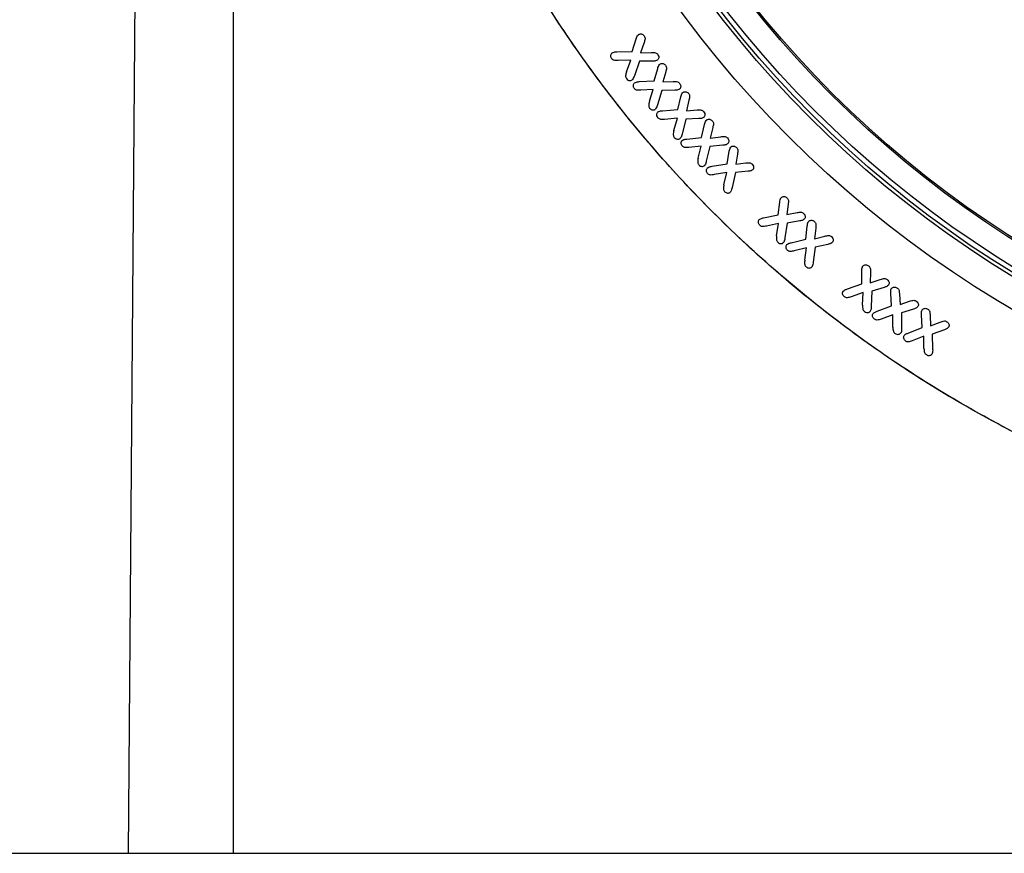
# Model space of a CAD drawing. Units: millimetres. Extents: x 0 to 420, y 0 to 297.
# Drawn here: x 78 to 97, y 174 to 190 of the extents above; entities that cross this region are included whole.
import ezdxf

# ---------------------------------------------------------------- set-up
doc = ezdxf.new("R2010")
doc.units = ezdxf.units.MM
doc.styles.add('SLDTEXTSTYLE0', font='TXT', dxfattribs={"width": 0.605})
doc.dimstyles.new('SLDDIMSTYLE0', dxfattribs={"dimtxt": 2.568319, "dimasz": 2.5, "dimexe": 0, "dimexo": 0.0625, "dimgap": 0.64208, "dimtad": 1, "dimdec": 1, "dimlfac": 5, "dimrnd": 1e-09, "dimzin": 12, "dimdsep": 46, "dimtxsty": 'SLDTEXTSTYLE0', "dimsah": 1, "dimcen": 0.09, "dimadec": 0, "dimazin": 3, "dimtfac": 1, "dimtdec": 1, "dimtofl": 0, "dimtmove": 0, "dimatfit": 3, "dimfxl": 1, "dimfrac": 2, "dimtolj": 1, "dimtzin": 12, "dimarcsym": 0})

# ---------------------------------------------------------------- blocks, each defined once
blk = doc.blocks.new('_D_2')
at = {"color": 7, "linetype": 'Continuous', "lineweight": 0}
for p, q in [((60.798, 174.101), (60.798, 159.401)), ((153.998, 174.101), (153.998, 159.401)), ((60.798, 160.401), (153.998, 160.401))]:
    blk.add_line(p, q, dxfattribs=at)
at = {"color": 7, "linetype": 'Continuous', "lineweight": 18}
for points in [[(60.798, 160.401), (63.298, 160.026), (63.298, 160.776)], [(153.998, 160.401), (151.498, 160.776), (151.498, 160.026)]]:
    blk.add_solid(points, dxfattribs=at)
at = {"color": 7, "linetype": 'Continuous', "lineweight": 18, "insert": (104.458, 163.811), "char_height": 2.6458, "attachment_point": 1, "style": 'SLDTEXTSTYLE0'}
blk.add_mtext('466', dxfattribs=at)

msp = doc.modelspace()

# ---------------------------------------------------------------- linework, layer by layer
at = {"color": 7, "linetype": 'Continuous', "lineweight": 25}
for p, q in [((80.435, 174.401), (80.661, 202.401)), ((82.398, 202.401), (82.398, 174.401)), ((89.862, 189.405), (89.936, 189.638)), ((89.576, 189.396), (89.862, 189.405)), ((90.084, 189.568), (90.019, 189.377)), ((89.838, 189.243), (89.6, 189.234)), ((89.756, 189.022), (89.838, 189.243)), ((89.997, 189.221), (89.903, 188.95)), ((90.242, 189.222), (89.997, 189.221)), ((90.019, 189.377), (90.219, 189.384)), ((90.275, 188.853), (90.338, 189.085)), ((90.489, 189.02), (90.436, 188.832)), ((89.993, 188.838), (90.275, 188.853)), ((90.436, 188.832), (90.63, 188.84)), ((90.254, 188.689), (90.021, 188.677)), ((90.183, 188.47), (90.254, 188.689)), ((90.416, 188.673), (90.334, 188.403)), ((90.656, 188.679), (90.416, 188.673)), ((90.716, 188.316), (90.77, 188.554)), ((90.924, 188.489), (90.875, 188.294)), ((90.43, 188.295), (90.716, 188.316)), ((90.875, 188.294), (91.075, 188.309)), ((90.706, 188.152), (90.468, 188.132)), ((90.641, 187.924), (90.706, 188.152)), ((90.867, 188.135), (90.795, 187.858)), ((91.11, 188.146), (90.867, 188.135)), ((91.16, 187.795), (91.214, 188.035)), ((91.369, 187.979), (91.321, 187.781)), ((90.881, 187.764), (91.16, 187.795)), ((91.321, 187.781), (91.521, 187.808)), ((91.151, 187.631), (90.921, 187.606)), ((91.096, 187.409), (91.151, 187.631)), ((91.313, 187.623), (91.248, 187.35)), ((91.557, 187.648), (91.313, 187.623)), ((91.639, 187.302), (91.678, 187.535)), ((91.831, 187.483), (91.798, 187.293)), ((91.355, 187.256), (91.639, 187.302)), ((91.798, 187.293), (91.988, 187.318)), ((91.634, 187.139), (91.398, 187.098)), ((91.577, 186.907), (91.634, 187.139)), ((91.795, 187.136), (91.732, 186.855)), ((92.03, 187.161), (91.795, 187.136)), ((92.595, 186.347), (92.622, 186.585)), ((92.78, 186.544), (92.756, 186.35)), ((92.319, 186.29), (92.595, 186.347)), ((92.756, 186.35), (92.946, 186.388)), ((92.598, 186.182), (92.372, 186.135)), ((92.563, 185.956), (92.598, 186.182)), ((92.761, 186.191), (92.72, 185.913)), ((92.996, 186.233), (92.761, 186.191)), ((93.113, 185.893), (93.136, 186.135)), ((93.295, 186.098), (93.273, 185.899)), ((92.836, 185.825), (93.113, 185.893)), ((93.273, 185.899), (93.466, 185.947)), ((93.123, 185.731), (92.894, 185.672)), ((93.09, 185.498), (93.123, 185.731)), ((93.284, 185.742), (93.249, 185.459)), ((93.521, 185.794), (93.284, 185.742)), ((94.157, 185.052), (94.157, 185.295)), ((94.319, 185.273), (94.316, 185.071)), ((93.887, 184.96), (94.157, 185.052)), ((94.316, 185.071), (94.504, 185.136)), ((94.574, 184.988), (94.342, 184.916)), ((94.182, 184.89), (93.959, 184.813)), ((94.172, 184.656), (94.182, 184.89)), ((94.342, 184.916), (94.334, 184.631)), ((94.711, 184.643), (94.699, 184.88)), ((94.862, 184.861), (94.873, 184.671)), ((94.444, 184.543), (94.711, 184.643)), ((94.873, 184.671), (95.052, 184.73)), ((94.739, 184.477), (94.52, 184.396)), ((94.738, 184.245), (94.739, 184.477)), ((95.127, 184.584), (94.901, 184.511)), ((94.901, 184.511), (94.902, 184.226)), ((95.285, 184.238), (95.273, 184.478)), ((95.435, 184.465), (95.444, 184.269)), ((95.024, 184.134), (95.285, 184.238)), ((95.444, 184.269), (95.625, 184.34)), ((95.316, 184.075), (95.102, 183.99)), ((95.321, 183.846), (95.316, 184.075)), ((95.702, 184.196), (95.476, 184.112)), ((95.476, 184.112), (95.483, 183.831)), ((60.798, 174.401), (80.435, 174.401)), ((80.435, 174.401), (82.398, 174.401)), ((82.398, 174.401), (132.398, 174.401))]:
    msp.add_line(p, q, dxfattribs=at)
for radius in [20.65, 20.116, 20.05, 19.959, 19.529, 19.5]:
    msp.add_circle((107.398, 202.401), radius, dxfattribs=at)
for points, knots in [([(130.022, 201.305), (129.992, 200.853), (129.932, 199.942), (129.736, 198.573), (129.456, 197.19), (129.081, 195.801), (128.61, 194.413), (128.041, 193.039), (127.373, 191.686), (126.607, 190.366), (125.746, 189.089), (124.793, 187.866), (123.753, 186.705), (122.633, 185.616), (121.441, 184.606), (120.185, 183.683), (118.875, 182.853), (117.521, 182.119), (116.133, 181.484), (114.63, 180.915), (113.019, 180.435), (111.311, 180.069), (109.616, 179.838), (107.947, 179.737), (106.392, 179.757), (104.94, 179.871), (103.571, 180.062), (102.188, 180.343), (100.798, 180.717), (99.411, 181.189), (98.036, 181.758), (96.684, 182.426), (95.363, 183.192), (94.087, 184.053), (92.863, 185.006), (91.702, 186.046), (90.613, 187.166), (89.604, 188.358), (88.681, 189.614), (87.851, 190.924), (87.117, 192.278), (86.482, 193.666), (85.913, 195.169), (85.433, 196.78), (85.066, 198.488), (84.837, 200.183), (84.729, 201.852), (84.76, 202.953), (84.775, 203.496)], [0, 0, 0, 0, 0.0190926, 0.0385111, 0.0582476, 0.0785691, 0.0991548, 0.1199936, 0.1412632, 0.1627075, 0.1843144, 0.2061498, 0.2280508, 0.2500044, 0.2719566, 0.2938576, 0.3156943, 0.3372999, 0.3587442, 0.3800151, 0.4050183, 0.4295611, 0.4535983, 0.4770897, 0.5, 0.5190923, 0.5385111, 0.5582476, 0.5785691, 0.5991548, 0.6199936, 0.6412632, 0.6627075, 0.6843144, 0.7061498, 0.7280508, 0.7500044, 0.7719566, 0.7938576, 0.8156943, 0.8372999, 0.8587442, 0.8800151, 0.9050183, 0.9295611, 0.9535983, 0.9770899, 1, 1, 1, 1]), ([(130.048, 202.401), (130.048, 202.333), (130.048, 202.197), (130.045, 201.993), (130.04, 201.789), (130.034, 201.586), (130.026, 201.382), (130.015, 201.179), (130.004, 200.975), (129.99, 200.772), (129.974, 200.569), (129.933, 200.083), (129.846, 199.318), (129.676, 198.267), (129.456, 197.216), (129.18, 196.157), (128.85, 195.104), (128.333, 193.698), (127.547, 191.969), (126.385, 189.978), (125.011, 188.096), (123.443, 186.356), (121.703, 184.788), (119.821, 183.414), (117.829, 182.252), (115.763, 181.312), (113.658, 180.596), (111.546, 180.1), (109.459, 179.813), (107.398, 179.72), (105.337, 179.813), (103.25, 180.1), (101.138, 180.596), (99.033, 181.312), (96.967, 182.252), (94.975, 183.414), (93.093, 184.788), (91.354, 186.356), (89.785, 188.096), (88.412, 189.978), (87.25, 191.969), (86.463, 193.698), (85.946, 195.104), (85.616, 196.157), (85.341, 197.216), (85.12, 198.267), (84.951, 199.318), (84.856, 200.151), (84.806, 200.772), (84.78, 201.178), (84.762, 201.586), (84.75, 201.993), (84.749, 202.265), (84.748, 202.401)], [0, 0, 0, 0, 0.002866, 0.005732, 0.008596, 0.01146, 0.014324, 0.017189, 0.020053, 0.022918, 0.025783, 0.02865, 0.043455, 0.058262, 0.073507, 0.088754, 0.104387, 0.120021, 0.151926, 0.184335, 0.217089, 0.250018, 0.282947, 0.315701, 0.34811, 0.380015, 0.411272, 0.441756, 0.47136, 0.5, 0.52864, 0.558244, 0.588728, 0.619985, 0.651891, 0.6843, 0.717053, 0.749982, 0.782911, 0.815665, 0.848074, 0.879979, 0.895612, 0.911246, 0.926492, 0.941739, 0.956544, 0.971351, 0.977082, 0.982811, 0.988539, 0.994268, 1, 1, 1, 1]), ([(89.936, 189.638), (89.94, 189.651), (89.948, 189.676), (89.964, 189.704), (89.978, 189.716), (89.982, 189.719)], [0, 0, 0, 0, 0.4244911, 0.8519986, 1, 1, 1, 1]), ([(89.982, 189.719), (89.989, 189.723), (90.004, 189.731), (90.028, 189.732), (90.052, 189.725), (90.072, 189.712), (90.081, 189.7), (90.086, 189.695)], [0, 0, 0, 0, 0.209482, 0.414221, 0.608121, 0.824617, 1, 1, 1, 1]), ([(90.086, 189.695), (90.091, 189.686), (90.102, 189.668), (90.103, 189.635), (90.094, 189.602), (90.087, 189.58), (90.084, 189.568)], [0, 0, 0, 0, 0.229699, 0.462668, 0.729734, 1, 1, 1, 1]), ([(89.488, 189.377), (89.499, 189.383), (89.519, 189.392), (89.549, 189.395), (89.567, 189.396), (89.576, 189.396)], [0, 0, 0, 0, 0.417884, 0.70768, 1, 1, 1, 1]), ([(89.479, 189.269), (89.473, 189.278), (89.463, 189.296), (89.46, 189.326), (89.466, 189.351), (89.477, 189.368), (89.485, 189.375), (89.488, 189.377)], [0, 0, 0, 0, 0.272789, 0.50593, 0.73856, 0.899881, 1, 1, 1, 1]), ([(89.6, 189.234), (89.586, 189.234), (89.56, 189.234), (89.526, 189.236), (89.499, 189.247), (89.486, 189.26), (89.48, 189.267), (89.479, 189.269)], [0, 0, 0, 0, 0.304346, 0.595919, 0.775929, 0.955572, 1, 1, 1, 1]), ([(90.219, 189.384), (90.233, 189.384), (90.26, 189.384), (90.295, 189.382), (90.324, 189.368), (90.335, 189.355), (90.34, 189.348)], [0, 0, 0, 0, 0.303126, 0.613929, 0.807575, 1, 1, 1, 1]), ([(90.333, 189.241), (90.321, 189.235), (90.301, 189.224), (90.269, 189.222), (90.251, 189.222), (90.242, 189.222)], [0, 0, 0, 0, 0.427988, 0.712372, 1, 1, 1, 1]), ([(90.34, 189.348), (90.347, 189.336), (90.359, 189.317), (90.36, 189.285), (90.352, 189.259), (90.339, 189.247), (90.333, 189.241)], [0, 0, 0, 0, 0.340393, 0.563238, 0.787118, 1, 1, 1, 1]), ([(89.756, 189.022), (89.752, 189.009), (89.743, 188.984), (89.736, 188.95), (89.739, 188.92), (89.748, 188.904), (89.753, 188.896), (89.754, 188.895)], [0, 0, 0, 0, 0.3018826, 0.5995469, 0.7851636, 0.9702483, 1, 1, 1, 1]), ([(90.338, 189.085), (90.342, 189.098), (90.349, 189.124), (90.365, 189.152), (90.378, 189.163), (90.381, 189.166)], [0, 0, 0, 0, 0.433874, 0.871791, 1, 1, 1, 1]), ([(90.381, 189.166), (90.389, 189.171), (90.403, 189.179), (90.428, 189.18), (90.452, 189.173), (90.471, 189.16), (90.48, 189.149), (90.484, 189.144)], [0, 0, 0, 0, 0.223268, 0.425918, 0.626006, 0.838188, 1, 1, 1, 1]), ([(90.484, 189.144), (90.49, 189.136), (90.502, 189.119), (90.504, 189.086), (90.497, 189.053), (90.491, 189.031), (90.489, 189.02)], [0, 0, 0, 0, 0.236194, 0.475986, 0.7366, 1, 1, 1, 1]), ([(89.754, 188.895), (89.763, 188.885), (89.779, 188.868), (89.809, 188.858), (89.836, 188.857), (89.851, 188.866), (89.859, 188.87)], [0, 0, 0, 0, 0.340689, 0.563751, 0.786418, 1, 1, 1, 1]), ([(89.903, 188.95), (89.899, 188.938), (89.889, 188.913), (89.875, 188.885), (89.862, 188.873), (89.859, 188.87)], [0, 0, 0, 0, 0.432953, 0.867778, 1, 1, 1, 1]), ([(89.907, 188.818), (89.918, 188.823), (89.936, 188.832), (89.966, 188.836), (89.984, 188.838), (89.993, 188.838)], [0, 0, 0, 0, 0.40479, 0.701039, 1, 1, 1, 1]), ([(90.63, 188.84), (90.643, 188.84), (90.671, 188.841), (90.707, 188.838), (90.734, 188.823), (90.744, 188.812), (90.749, 188.806)], [0, 0, 0, 0, 0.308737, 0.641427, 0.831119, 1, 1, 1, 1]), ([(89.902, 188.71), (89.896, 188.719), (89.884, 188.737), (89.882, 188.769), (89.888, 188.798), (89.901, 188.811), (89.907, 188.818)], [0, 0, 0, 0, 0.269627, 0.542255, 0.782923, 1, 1, 1, 1]), ([(90.021, 188.677), (90.008, 188.676), (89.982, 188.676), (89.948, 188.678), (89.92, 188.69), (89.908, 188.703), (89.902, 188.71)], [0, 0, 0, 0, 0.30931, 0.605588, 0.790948, 1, 1, 1, 1]), ([(90.746, 188.7), (90.736, 188.694), (90.718, 188.683), (90.686, 188.68), (90.666, 188.679), (90.656, 188.679)], [0, 0, 0, 0, 0.3635944, 0.6792539, 1, 1, 1, 1]), ([(90.749, 188.806), (90.757, 188.794), (90.769, 188.776), (90.771, 188.745), (90.765, 188.72), (90.753, 188.706), (90.747, 188.7), (90.746, 188.7)], [0, 0, 0, 0, 0.343569, 0.557742, 0.771897, 0.97168, 1, 1, 1, 1]), ([(90.183, 188.47), (90.18, 188.457), (90.173, 188.431), (90.168, 188.396), (90.173, 188.366), (90.183, 188.352), (90.188, 188.345)], [0, 0, 0, 0, 0.3069261, 0.6107372, 0.8039671, 1, 1, 1, 1]), ([(90.77, 188.554), (90.773, 188.567), (90.78, 188.593), (90.794, 188.621), (90.807, 188.634), (90.81, 188.637)], [0, 0, 0, 0, 0.430563, 0.865678, 1, 1, 1, 1]), ([(90.81, 188.637), (90.815, 188.64), (90.828, 188.649), (90.85, 188.652), (90.874, 188.648), (90.897, 188.637), (90.909, 188.624), (90.915, 188.617)], [0, 0, 0, 0, 0.168695, 0.370092, 0.551388, 0.767481, 1, 1, 1, 1]), ([(90.915, 188.617), (90.922, 188.608), (90.933, 188.592), (90.937, 188.559), (90.932, 188.526), (90.927, 188.502), (90.924, 188.489)], [0, 0, 0, 0, 0.23921, 0.441866, 0.718883, 1, 1, 1, 1]), ([(90.188, 188.345), (90.197, 188.335), (90.213, 188.318), (90.242, 188.309), (90.266, 188.309), (90.283, 188.315), (90.29, 188.321), (90.292, 188.322)], [0, 0, 0, 0, 0.343123, 0.568327, 0.754604, 0.942574, 1, 1, 1, 1]), ([(90.334, 188.403), (90.329, 188.39), (90.321, 188.365), (90.307, 188.337), (90.295, 188.325), (90.292, 188.322)], [0, 0, 0, 0, 0.438135, 0.878576, 1, 1, 1, 1]), ([(90.344, 188.272), (90.355, 188.278), (90.374, 188.288), (90.404, 188.292), (90.421, 188.294), (90.43, 188.295)], [0, 0, 0, 0, 0.405881, 0.701643, 1, 1, 1, 1]), ([(91.075, 188.309), (91.088, 188.309), (91.114, 188.311), (91.15, 188.309), (91.18, 188.297), (91.192, 188.284), (91.198, 188.277)], [0, 0, 0, 0, 0.29995, 0.59996, 0.793291, 1, 1, 1, 1]), ([(90.344, 188.162), (90.336, 188.173), (90.323, 188.193), (90.321, 188.225), (90.326, 188.249), (90.335, 188.264), (90.342, 188.27), (90.344, 188.272)], [0, 0, 0, 0, 0.335554, 0.575182, 0.769624, 0.933183, 1, 1, 1, 1]), ([(90.468, 188.132), (90.455, 188.131), (90.43, 188.13), (90.397, 188.131), (90.369, 188.139), (90.353, 188.152), (90.346, 188.16), (90.344, 188.162)], [0, 0, 0, 0, 0.3006633, 0.5517698, 0.7478985, 0.9443178, 1, 1, 1, 1]), ([(91.2, 188.169), (91.19, 188.163), (91.173, 188.152), (91.141, 188.148), (91.12, 188.147), (91.11, 188.146)], [0, 0, 0, 0, 0.343485, 0.668651, 1, 1, 1, 1]), ([(91.198, 188.277), (91.206, 188.266), (91.219, 188.248), (91.223, 188.216), (91.218, 188.191), (91.207, 188.176), (91.201, 188.17), (91.2, 188.169)], [0, 0, 0, 0, 0.337946, 0.553217, 0.769131, 0.966, 1, 1, 1, 1]), ([(91.214, 188.035), (91.217, 188.048), (91.223, 188.074), (91.238, 188.103), (91.25, 188.116), (91.254, 188.12)], [0, 0, 0, 0, 0.422022, 0.848356, 1, 1, 1, 1]), ([(91.254, 188.12), (91.261, 188.125), (91.274, 188.134), (91.299, 188.137), (91.324, 188.133), (91.345, 188.122), (91.355, 188.111), (91.36, 188.106)], [0, 0, 0, 0, 0.210007, 0.412767, 0.609802, 0.83111, 1, 1, 1, 1]), ([(91.36, 188.106), (91.366, 188.098), (91.379, 188.081), (91.382, 188.047), (91.377, 188.014), (91.371, 187.991), (91.369, 187.979)], [0, 0, 0, 0, 0.2310928, 0.4654035, 0.7311247, 1, 1, 1, 1]), ([(90.641, 187.924), (90.638, 187.911), (90.632, 187.885), (90.627, 187.848), (90.634, 187.817), (90.644, 187.803), (90.649, 187.796)], [0, 0, 0, 0, 0.298599, 0.613821, 0.815257, 1, 1, 1, 1]), ([(90.649, 187.796), (90.659, 187.786), (90.675, 187.77), (90.706, 187.761), (90.734, 187.761), (90.749, 187.771), (90.756, 187.776)], [0, 0, 0, 0, 0.336036, 0.560545, 0.785787, 1, 1, 1, 1]), ([(90.795, 187.858), (90.791, 187.845), (90.784, 187.82), (90.771, 187.791), (90.759, 187.778), (90.756, 187.776)], [0, 0, 0, 0, 0.435179, 0.873354, 1, 1, 1, 1]), ([(90.8, 187.632), (90.794, 187.641), (90.78, 187.659), (90.776, 187.689), (90.779, 187.714), (90.788, 187.73), (90.795, 187.737), (90.797, 187.739)], [0, 0, 0, 0, 0.275963, 0.555237, 0.750321, 0.912666, 1, 1, 1, 1]), ([(90.797, 187.739), (90.807, 187.745), (90.825, 187.755), (90.854, 187.761), (90.872, 187.763), (90.881, 187.764)], [0, 0, 0, 0, 0.372447, 0.684676, 1, 1, 1, 1]), ([(91.521, 187.808), (91.534, 187.809), (91.56, 187.812), (91.595, 187.813), (91.624, 187.804), (91.638, 187.792), (91.644, 187.785), (91.645, 187.784)], [0, 0, 0, 0, 0.301825, 0.596924, 0.78043, 0.963418, 1, 1, 1, 1]), ([(91.645, 187.784), (91.653, 187.773), (91.667, 187.754), (91.67, 187.724), (91.666, 187.699), (91.655, 187.684), (91.649, 187.677), (91.647, 187.676)], [0, 0, 0, 0, 0.338369, 0.547664, 0.757094, 0.951443, 1, 1, 1, 1]), ([(90.921, 187.606), (90.908, 187.605), (90.882, 187.603), (90.846, 187.603), (90.818, 187.614), (90.806, 187.626), (90.8, 187.632)], [0, 0, 0, 0, 0.309327, 0.616285, 0.809238, 1, 1, 1, 1]), ([(91.647, 187.676), (91.638, 187.669), (91.62, 187.656), (91.588, 187.651), (91.567, 187.649), (91.557, 187.648)], [0, 0, 0, 0, 0.357994, 0.676207, 1, 1, 1, 1]), ([(91.678, 187.535), (91.68, 187.548), (91.684, 187.575), (91.698, 187.603), (91.709, 187.615), (91.711, 187.618)], [0, 0, 0, 0, 0.442991, 0.892047, 1, 1, 1, 1]), ([(91.711, 187.618), (91.716, 187.622), (91.728, 187.631), (91.75, 187.635), (91.774, 187.632), (91.796, 187.622), (91.808, 187.611), (91.814, 187.605)], [0, 0, 0, 0, 0.173925, 0.382121, 0.565392, 0.777308, 1, 1, 1, 1]), ([(91.814, 187.605), (91.821, 187.597), (91.834, 187.58), (91.839, 187.548), (91.836, 187.516), (91.833, 187.494), (91.831, 187.483)], [0, 0, 0, 0, 0.241312, 0.486454, 0.741866, 1, 1, 1, 1]), ([(91.096, 187.409), (91.093, 187.396), (91.088, 187.369), (91.084, 187.333), (91.093, 187.303), (91.103, 187.29), (91.108, 187.284)], [0, 0, 0, 0, 0.307138, 0.622313, 0.824422, 1, 1, 1, 1]), ([(91.108, 187.284), (91.118, 187.275), (91.135, 187.259), (91.165, 187.252), (91.188, 187.253), (91.204, 187.26), (91.211, 187.266), (91.213, 187.268)], [0, 0, 0, 0, 0.343395, 0.571567, 0.763304, 0.925023, 1, 1, 1, 1]), ([(91.248, 187.35), (91.245, 187.337), (91.239, 187.311), (91.227, 187.283), (91.215, 187.27), (91.213, 187.268)], [0, 0, 0, 0, 0.444339, 0.892414, 1, 1, 1, 1]), ([(91.273, 187.117), (91.266, 187.125), (91.253, 187.143), (91.248, 187.175), (91.252, 187.204), (91.264, 187.219), (91.27, 187.225)], [0, 0, 0, 0, 0.27053, 0.544753, 0.784675, 1, 1, 1, 1]), ([(91.27, 187.225), (91.28, 187.232), (91.297, 187.243), (91.327, 187.251), (91.346, 187.254), (91.355, 187.256)], [0, 0, 0, 0, 0.384759, 0.690986, 1, 1, 1, 1]), ([(91.988, 187.318), (92.001, 187.319), (92.027, 187.322), (92.063, 187.322), (92.091, 187.31), (92.102, 187.299), (92.108, 187.294)], [0, 0, 0, 0, 0.312843, 0.631704, 0.819696, 1, 1, 1, 1]), ([(92.115, 187.189), (92.107, 187.183), (92.09, 187.17), (92.06, 187.165), (92.04, 187.162), (92.03, 187.161)], [0, 0, 0, 0, 0.3487755, 0.671148, 1, 1, 1, 1]), ([(92.108, 187.294), (92.116, 187.283), (92.13, 187.265), (92.135, 187.235), (92.132, 187.21), (92.122, 187.196), (92.116, 187.19), (92.115, 187.189)], [0, 0, 0, 0, 0.3485, 0.566829, 0.785558, 0.975461, 1, 1, 1, 1]), ([(91.398, 187.098), (91.385, 187.096), (91.358, 187.092), (91.323, 187.09), (91.295, 187.098), (91.281, 187.109), (91.274, 187.116), (91.273, 187.117)], [0, 0, 0, 0, 0.303397, 0.606451, 0.787043, 0.967892, 1, 1, 1, 1]), ([(91.577, 186.907), (91.575, 186.894), (91.569, 186.868), (91.566, 186.834), (91.572, 186.804), (91.583, 186.789), (91.589, 186.782), (91.59, 186.781)], [0, 0, 0, 0, 0.301591, 0.598438, 0.783379, 0.968063, 1, 1, 1, 1]), ([(91.732, 186.855), (91.729, 186.843), (91.723, 186.817), (91.712, 186.787), (91.7, 186.774), (91.697, 186.77)], [0, 0, 0, 0, 0.430737, 0.863789, 1, 1, 1, 1]), ([(91.59, 186.781), (91.598, 186.773), (91.614, 186.76), (91.643, 186.752), (91.669, 186.753), (91.687, 186.762), (91.695, 186.768), (91.697, 186.77)], [0, 0, 0, 0, 0.281506, 0.51091, 0.740208, 0.915639, 1, 1, 1, 1]), ([(92.622, 186.585), (92.624, 186.598), (92.627, 186.625), (92.639, 186.654), (92.65, 186.668), (92.652, 186.671)], [0, 0, 0, 0, 0.436079, 0.876002, 1, 1, 1, 1]), ([(92.652, 186.671), (92.659, 186.676), (92.671, 186.687), (92.696, 186.691), (92.719, 186.689), (92.741, 186.679), (92.752, 186.67), (92.757, 186.665)], [0, 0, 0, 0, 0.214617, 0.4196, 0.61678, 0.823683, 1, 1, 1, 1]), ([(92.757, 186.665), (92.764, 186.657), (92.777, 186.643), (92.785, 186.612), (92.784, 186.58), (92.781, 186.556), (92.78, 186.544)], [0, 0, 0, 0, 0.238341, 0.441343, 0.718537, 1, 1, 1, 1]), ([(92.249, 186.15), (92.242, 186.158), (92.227, 186.175), (92.22, 186.206), (92.222, 186.236), (92.233, 186.25), (92.238, 186.257)], [0, 0, 0, 0, 0.276322, 0.556706, 0.798321, 1, 1, 1, 1]), ([(92.238, 186.257), (92.247, 186.263), (92.263, 186.275), (92.292, 186.284), (92.31, 186.288), (92.319, 186.29)], [0, 0, 0, 0, 0.371175, 0.683954, 1, 1, 1, 1]), ([(92.946, 186.388), (92.959, 186.39), (92.986, 186.394), (93.023, 186.397), (93.052, 186.386), (93.064, 186.376), (93.068, 186.372)], [0, 0, 0, 0, 0.310091, 0.629824, 0.856812, 1, 1, 1, 1]), ([(93.081, 186.267), (93.073, 186.26), (93.056, 186.246), (93.026, 186.238), (93.006, 186.235), (92.996, 186.233)], [0, 0, 0, 0, 0.356031, 0.675238, 1, 1, 1, 1]), ([(93.068, 186.372), (93.078, 186.362), (93.092, 186.345), (93.099, 186.314), (93.097, 186.288), (93.086, 186.274), (93.081, 186.267)], [0, 0, 0, 0, 0.3446951, 0.5638726, 0.7835709, 1, 1, 1, 1]), ([(92.372, 186.135), (92.359, 186.133), (92.333, 186.128), (92.299, 186.125), (92.269, 186.133), (92.256, 186.144), (92.249, 186.15)], [0, 0, 0, 0, 0.310008, 0.60981, 0.793446, 1, 1, 1, 1]), ([(93.136, 186.135), (93.138, 186.149), (93.14, 186.175), (93.151, 186.206), (93.162, 186.22), (93.164, 186.223)], [0, 0, 0, 0, 0.4267, 0.856935, 1, 1, 1, 1]), ([(93.164, 186.223), (93.171, 186.229), (93.184, 186.241), (93.21, 186.246), (93.234, 186.244), (93.254, 186.235), (93.266, 186.226), (93.271, 186.222)], [0, 0, 0, 0, 0.22446, 0.436098, 0.636373, 0.837384, 1, 1, 1, 1]), ([(93.271, 186.222), (93.278, 186.214), (93.291, 186.201), (93.3, 186.17), (93.299, 186.136), (93.296, 186.111), (93.295, 186.098)], [0, 0, 0, 0, 0.232306, 0.426237, 0.710584, 1, 1, 1, 1]), ([(92.563, 185.956), (92.561, 185.943), (92.558, 185.916), (92.558, 185.879), (92.569, 185.851), (92.58, 185.839), (92.585, 185.833)], [0, 0, 0, 0, 0.308292, 0.625848, 0.82791, 1, 1, 1, 1]), ([(92.72, 185.913), (92.718, 185.899), (92.713, 185.873), (92.705, 185.843), (92.694, 185.83), (92.692, 185.827)], [0, 0, 0, 0, 0.440064, 0.882394, 1, 1, 1, 1]), ([(93.466, 185.947), (93.479, 185.95), (93.504, 185.956), (93.538, 185.961), (93.567, 185.955), (93.582, 185.945), (93.59, 185.939), (93.591, 185.938)], [0, 0, 0, 0, 0.304311, 0.595357, 0.779477, 0.962579, 1, 1, 1, 1]), ([(93.591, 185.938), (93.6, 185.928), (93.616, 185.911), (93.623, 185.881), (93.621, 185.855), (93.613, 185.84), (93.607, 185.833), (93.606, 185.832)], [0, 0, 0, 0, 0.340888, 0.556313, 0.772626, 0.969129, 1, 1, 1, 1]), ([(92.585, 185.833), (92.596, 185.825), (92.614, 185.811), (92.646, 185.807), (92.672, 185.81), (92.685, 185.822), (92.692, 185.827)], [0, 0, 0, 0, 0.34426, 0.566913, 0.789987, 1, 1, 1, 1]), ([(92.769, 185.681), (92.762, 185.688), (92.746, 185.704), (92.738, 185.735), (92.74, 185.765), (92.75, 185.781), (92.755, 185.788)], [0, 0, 0, 0, 0.268148, 0.540104, 0.781037, 1, 1, 1, 1]), ([(92.755, 185.788), (92.764, 185.795), (92.781, 185.808), (92.81, 185.818), (92.828, 185.822), (92.836, 185.825)], [0, 0, 0, 0, 0.390105, 0.693779, 1, 1, 1, 1]), ([(93.606, 185.832), (93.598, 185.824), (93.582, 185.81), (93.551, 185.801), (93.531, 185.796), (93.521, 185.794)], [0, 0, 0, 0, 0.357222, 0.675891, 1, 1, 1, 1]), ([(92.894, 185.672), (92.881, 185.669), (92.854, 185.663), (92.818, 185.658), (92.788, 185.666), (92.775, 185.676), (92.769, 185.681)], [0, 0, 0, 0, 0.305873, 0.623124, 0.833939, 1, 1, 1, 1]), ([(93.09, 185.498), (93.089, 185.485), (93.086, 185.458), (93.086, 185.423), (93.096, 185.393), (93.108, 185.381), (93.115, 185.374)], [0, 0, 0, 0, 0.303272, 0.608191, 0.798208, 1, 1, 1, 1]), ([(93.115, 185.374), (93.124, 185.367), (93.141, 185.355), (93.17, 185.349), (93.196, 185.353), (93.213, 185.362), (93.22, 185.37), (93.222, 185.372)], [0, 0, 0, 0, 0.288392, 0.517659, 0.747004, 0.917562, 1, 1, 1, 1]), ([(93.249, 185.459), (93.247, 185.446), (93.243, 185.42), (93.235, 185.389), (93.224, 185.375), (93.222, 185.372)], [0, 0, 0, 0, 0.434163, 0.870833, 1, 1, 1, 1]), ([(94.157, 185.295), (94.157, 185.309), (94.157, 185.336), (94.165, 185.367), (94.174, 185.382), (94.177, 185.386)], [0, 0, 0, 0, 0.426742, 0.85777, 1, 1, 1, 1]), ([(94.177, 185.386), (94.181, 185.391), (94.191, 185.402), (94.212, 185.411), (94.236, 185.413), (94.261, 185.408), (94.275, 185.398), (94.283, 185.394)], [0, 0, 0, 0, 0.170193, 0.363731, 0.561429, 0.77557, 1, 1, 1, 1]), ([(94.283, 185.394), (94.291, 185.387), (94.305, 185.374), (94.317, 185.344), (94.319, 185.311), (94.319, 185.285), (94.319, 185.273)], [0, 0, 0, 0, 0.231556, 0.426804, 0.710739, 1, 1, 1, 1]), ([(94.504, 185.136), (94.517, 185.14), (94.543, 185.149), (94.578, 185.157), (94.61, 185.151), (94.624, 185.142), (94.63, 185.138)], [0, 0, 0, 0, 0.303334, 0.619929, 0.820114, 1, 1, 1, 1]), ([(94.656, 185.033), (94.646, 185.024), (94.63, 185.007), (94.6, 184.997), (94.583, 184.991), (94.574, 184.988)], [0, 0, 0, 0, 0.4288617, 0.7130378, 1, 1, 1, 1]), ([(94.63, 185.138), (94.641, 185.129), (94.657, 185.114), (94.668, 185.084), (94.668, 185.06), (94.662, 185.043), (94.657, 185.035), (94.656, 185.033)], [0, 0, 0, 0, 0.340256, 0.552814, 0.765575, 0.936669, 1, 1, 1, 1]), ([(94.699, 184.88), (94.698, 184.893), (94.697, 184.92), (94.704, 184.951), (94.713, 184.965), (94.714, 184.968)], [0, 0, 0, 0, 0.441884, 0.888654, 1, 1, 1, 1]), ([(94.714, 184.968), (94.719, 184.973), (94.728, 184.984), (94.75, 184.993), (94.775, 184.995), (94.799, 184.989), (94.813, 184.98), (94.819, 184.977)], [0, 0, 0, 0, 0.172837, 0.365954, 0.594571, 0.815448, 1, 1, 1, 1]), ([(94.819, 184.977), (94.828, 184.97), (94.844, 184.957), (94.856, 184.926), (94.86, 184.895), (94.861, 184.873), (94.862, 184.861)], [0, 0, 0, 0, 0.256488, 0.475349, 0.736064, 1, 1, 1, 1]), ([(93.834, 184.811), (93.825, 184.819), (93.809, 184.833), (93.798, 184.863), (93.797, 184.889), (93.802, 184.906), (93.807, 184.914), (93.809, 184.917)], [0, 0, 0, 0, 0.27469, 0.552779, 0.756831, 0.924544, 1, 1, 1, 1]), ([(93.809, 184.917), (93.819, 184.926), (93.836, 184.94), (93.863, 184.952), (93.879, 184.958), (93.887, 184.96)], [0, 0, 0, 0, 0.443019, 0.720659, 1, 1, 1, 1]), ([(93.959, 184.813), (93.946, 184.809), (93.921, 184.801), (93.887, 184.793), (93.856, 184.797), (93.841, 184.806), (93.834, 184.811)], [0, 0, 0, 0, 0.30518, 0.60525, 0.791367, 1, 1, 1, 1]), ([(94.172, 184.656), (94.172, 184.643), (94.172, 184.615), (94.175, 184.578), (94.19, 184.55), (94.203, 184.539), (94.209, 184.535)], [0, 0, 0, 0, 0.302902, 0.62302, 0.844444, 1, 1, 1, 1]), ([(94.334, 184.631), (94.333, 184.618), (94.332, 184.596), (94.328, 184.565), (94.32, 184.55), (94.316, 184.542)], [0, 0, 0, 0, 0.435808, 0.71233, 1, 1, 1, 1]), ([(95.052, 184.73), (95.065, 184.734), (95.09, 184.742), (95.126, 184.749), (95.155, 184.742), (95.169, 184.734), (95.175, 184.73)], [0, 0, 0, 0, 0.311575, 0.620835, 0.832612, 1, 1, 1, 1]), ([(95.205, 184.628), (95.198, 184.62), (95.184, 184.605), (95.155, 184.593), (95.137, 184.587), (95.127, 184.584)], [0, 0, 0, 0, 0.3568752, 0.6752379, 1, 1, 1, 1]), ([(95.175, 184.73), (95.186, 184.721), (95.203, 184.707), (95.215, 184.678), (95.217, 184.654), (95.211, 184.637), (95.206, 184.63), (95.205, 184.628)], [0, 0, 0, 0, 0.346032, 0.557846, 0.770213, 0.959434, 1, 1, 1, 1]), ([(94.209, 184.535), (94.22, 184.528), (94.24, 184.516), (94.271, 184.516), (94.296, 184.522), (94.309, 184.534), (94.315, 184.541), (94.316, 184.542)], [0, 0, 0, 0, 0.341213, 0.55912, 0.777566, 0.968597, 1, 1, 1, 1]), ([(94.395, 184.393), (94.386, 184.4), (94.37, 184.414), (94.358, 184.442), (94.355, 184.47), (94.361, 184.488), (94.366, 184.496), (94.367, 184.498)], [0, 0, 0, 0, 0.281865, 0.522792, 0.763053, 0.956879, 1, 1, 1, 1]), ([(94.367, 184.498), (94.376, 184.506), (94.391, 184.521), (94.419, 184.533), (94.435, 184.54), (94.444, 184.543)], [0, 0, 0, 0, 0.406968, 0.702338, 1, 1, 1, 1]), ([(95.273, 184.478), (95.272, 184.491), (95.271, 184.518), (95.277, 184.549), (95.286, 184.565), (95.288, 184.568)], [0, 0, 0, 0, 0.4319571, 0.8684352, 1, 1, 1, 1]), ([(95.288, 184.568), (95.292, 184.574), (95.301, 184.585), (95.322, 184.595), (95.345, 184.598), (95.37, 184.594), (95.385, 184.586), (95.392, 184.581)], [0, 0, 0, 0, 0.171997, 0.373099, 0.563269, 0.779293, 1, 1, 1, 1]), ([(95.392, 184.581), (95.4, 184.575), (95.417, 184.563), (95.429, 184.532), (95.433, 184.499), (95.434, 184.476), (95.435, 184.465)], [0, 0, 0, 0, 0.233761, 0.4714, 0.734172, 1, 1, 1, 1]), ([(94.52, 184.396), (94.507, 184.392), (94.481, 184.384), (94.447, 184.375), (94.416, 184.38), (94.402, 184.388), (94.395, 184.393)], [0, 0, 0, 0, 0.306083, 0.624006, 0.807281, 1, 1, 1, 1]), ([(94.738, 184.245), (94.738, 184.232), (94.739, 184.205), (94.744, 184.17), (94.759, 184.143), (94.773, 184.132), (94.779, 184.126)], [0, 0, 0, 0, 0.304584, 0.607429, 0.804651, 1, 1, 1, 1]), ([(95.625, 184.34), (95.638, 184.344), (95.663, 184.353), (95.697, 184.363), (95.728, 184.358), (95.742, 184.35), (95.749, 184.346)], [0, 0, 0, 0, 0.308401, 0.615932, 0.813947, 1, 1, 1, 1]), ([(95.78, 184.244), (95.772, 184.235), (95.758, 184.219), (95.729, 184.206), (95.711, 184.199), (95.702, 184.196)], [0, 0, 0, 0, 0.366258, 0.680415, 1, 1, 1, 1]), ([(95.749, 184.346), (95.758, 184.339), (95.775, 184.326), (95.788, 184.299), (95.791, 184.273), (95.786, 184.254), (95.781, 184.246), (95.78, 184.244)], [0, 0, 0, 0, 0.291262, 0.520856, 0.75162, 0.949022, 1, 1, 1, 1]), ([(94.779, 184.126), (94.791, 184.12), (94.811, 184.109), (94.843, 184.109), (94.869, 184.117), (94.881, 184.13), (94.887, 184.136)], [0, 0, 0, 0, 0.332632, 0.557785, 0.78392, 1, 1, 1, 1]), ([(94.902, 184.226), (94.902, 184.213), (94.901, 184.186), (94.897, 184.155), (94.889, 184.14), (94.887, 184.136)], [0, 0, 0, 0, 0.434714, 0.871578, 1, 1, 1, 1]), ([(94.979, 183.984), (94.971, 183.991), (94.953, 184.004), (94.941, 184.034), (94.938, 184.063), (94.946, 184.079), (94.949, 184.087)], [0, 0, 0, 0, 0.273291, 0.54979, 0.789188, 1, 1, 1, 1]), ([(94.949, 184.087), (94.958, 184.095), (94.972, 184.11), (94.999, 184.123), (95.016, 184.13), (95.024, 184.134)], [0, 0, 0, 0, 0.3957679, 0.6966023, 1, 1, 1, 1]), ([(95.102, 183.99), (95.09, 183.986), (95.065, 183.977), (95.031, 183.968), (95.001, 183.971), (94.986, 183.98), (94.979, 183.984)], [0, 0, 0, 0, 0.310251, 0.613641, 0.803745, 1, 1, 1, 1]), ([(95.321, 183.846), (95.322, 183.833), (95.323, 183.807), (95.329, 183.772), (95.344, 183.745), (95.358, 183.735), (95.365, 183.73)], [0, 0, 0, 0, 0.308571, 0.610555, 0.806333, 1, 1, 1, 1]), ([(95.365, 183.73), (95.374, 183.724), (95.393, 183.714), (95.423, 183.713), (95.448, 183.72), (95.463, 183.732), (95.468, 183.74), (95.47, 183.742)], [0, 0, 0, 0, 0.285978, 0.5215397, 0.7574501, 0.9273957, 1, 1, 1, 1]), ([(95.483, 183.831), (95.484, 183.818), (95.484, 183.791), (95.48, 183.76), (95.472, 183.745), (95.47, 183.742)], [0, 0, 0, 0, 0.440636, 0.8842, 1, 1, 1, 1])]:
    msp.add_open_spline(points, degree=3, knots=knots, dxfattribs=at)

# ---------------------------------------------------------------- dimensions: what is measured, and where the dimension line sits
at = {"color": 7, "linetype": 'Continuous', "lineweight": 18}
dim = msp.add_linear_dim(base=(153.998, 160.401), p1=(60.798, 174.401), p2=(153.998, 174.401), dimstyle='SLDDIMSTYLE0', dxfattribs=at)
dim.commit()
dim.dimension.update_dxf_attribs({"geometry": '_D_2', "text_midpoint": (107.398, 160.401), "dimtype": 160})

doc.saveas('drawing.dxf')
